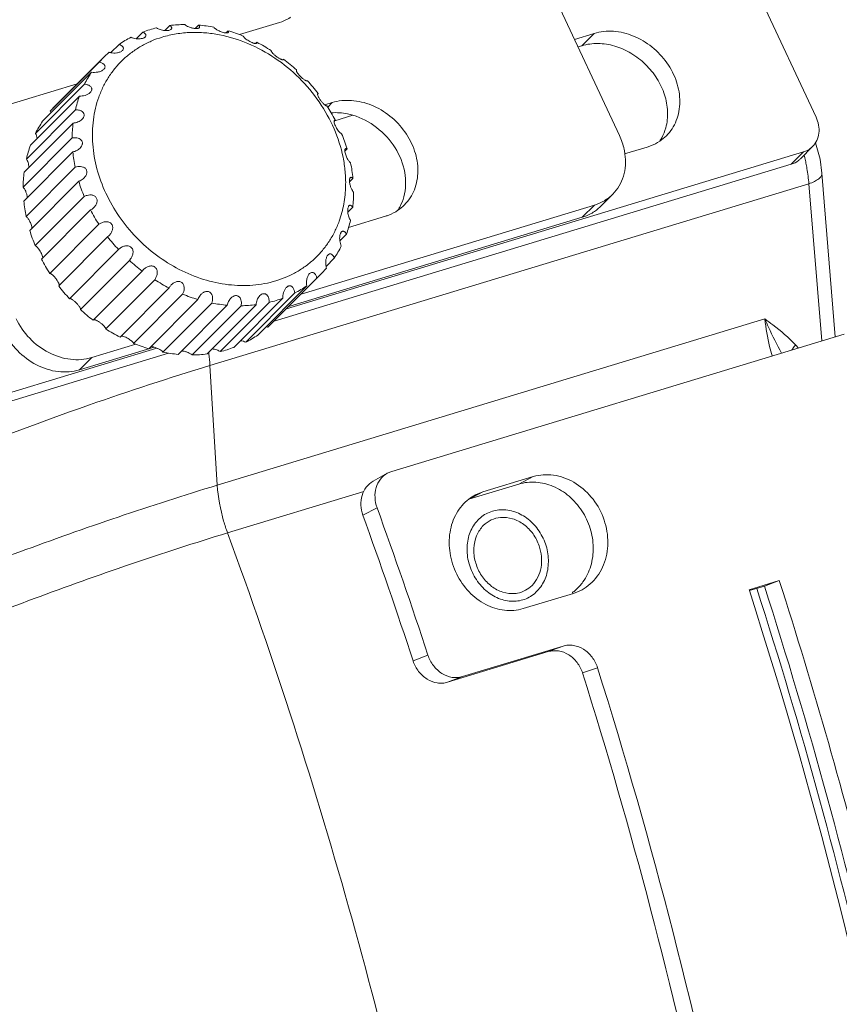
# Model space of a CAD drawing. Units: inches. Extents: x 2061 to 4127, y -392 to 1072.
# Drawn here: x 2665 to 2691, y 790 to 822 of the extents above; entities that cross this region are included whole.
import ezdxf

# ---------------------------------------------------------------- set-up
doc = ezdxf.new("R2010")
doc.units = ezdxf.units.IN
doc.header["$MEASUREMENT"] = 0
doc.layers.get('0').update_dxf_attribs({"lineweight": 18})

msp = doc.modelspace()

# ---------------------------------------------------------------- linework, layer by layer
for p, q in [((2678.637, 829.792), (2684.105, 818.089)), ((2690.509, 818.689), (2687.625, 824.863)), ((2671.72, 821.379), (2673.03, 821.777)), ((2668.361, 821.246), (2668.577, 821.462)), ((2669.292, 821.514), (2669.453, 821.676)), ((2670.279, 821.578), (2670.391, 821.69)), ((2671.278, 821.434), (2671.35, 821.506)), ((2672.246, 821.089), (2672.287, 821.129)), ((2672.297, 821.124), (2672.287, 821.129)), ((2683.28, 821.418), (2682.64, 821.224)), ((2682.881, 821.018), (2683.28, 821.418)), ((2667.474, 820.805), (2667.316, 820.656)), ((2667.532, 820.791), (2667.8, 821.06)), ((2682.881, 821.018), (2682.755, 820.979)), ((2665.56, 818.883), (2667.156, 820.485)), ((2665.719, 819.054), (2667.316, 820.656)), ((2667.316, 820.656), (2667.156, 820.485)), ((2673.145, 820.562), (2673.161, 820.578)), ((2673.156, 820.567), (2673.161, 820.578)), ((2673.163, 820.576), (2673.161, 820.578)), ((2665.308, 818.555), (2666.905, 820.157)), ((2663.201, 818.795), (2666.44, 819.777)), ((2665.078, 818.161), (2666.675, 819.763)), ((2664.912, 817.774), (2666.508, 819.376)), ((2674.272, 819.444), (2674.288, 819.46)), ((2674.288, 819.46), (2674.276, 819.454)), ((2674.288, 819.46), (2674.286, 819.462)), ((2664.78, 817.325), (2666.376, 818.927)), ((2665.56, 818.883), (2665.719, 819.054)), ((2674.745, 819.166), (2674.502, 819.092)), ((2674.745, 819.166), (2674.597, 819.017)), ((2674.805, 818.549), (2674.845, 818.589)), ((2675.416, 818.752), (2674.832, 818.575)), ((2674.845, 818.589), (2674.84, 818.599)), ((2664.706, 816.895), (2666.302, 818.497)), ((2664.677, 816.409), (2666.273, 818.012)), ((2675.158, 817.583), (2675.228, 817.654)), ((2684.272, 817.49), (2685.011, 817.714)), ((2690.399, 817.735), (2689.999, 817.334)), ((2690.64, 817.322), (2690.494, 817.859)), ((2664.699, 815.956), (2666.295, 817.558)), ((2673.252, 812.446), (2690.102, 817.559)), ((2689.703, 817.158), (2690.102, 817.559)), ((2690.701, 816.864), (2690.64, 817.322)), ((2664.774, 815.455), (2666.371, 817.058)), ((2672.853, 812.046), (2689.703, 817.158)), ((2675.31, 816.585), (2675.421, 816.696)), ((2690.701, 816.865), (2691.136, 811.537)), ((2664.891, 814.998), (2666.487, 816.601)), ((2690.275, 816.52), (2670.762, 810.599)), ((2690.275, 816.52), (2690.693, 811.402)), ((2665.068, 814.504), (2666.664, 816.107)), ((2683.485, 815.779), (2683.884, 816.18)), ((2665.274, 814.064), (2666.87, 815.666)), ((2683.291, 815.828), (2673.731, 812.927)), ((2675.253, 815.597), (2675.414, 815.758)), ((2683.291, 815.828), (2682.892, 815.427)), ((2682.892, 815.427), (2673.332, 812.526)), ((2675.279, 815.099), (2676.476, 815.462)), ((2665.545, 813.598), (2667.141, 815.2)), ((2665.832, 813.193), (2667.428, 814.795)), ((2667.428, 814.795), (2667.476, 814.838)), ((2674.993, 814.664), (2675.207, 814.879)), ((2666.184, 812.776), (2667.781, 814.378)), ((2674.544, 813.83), (2674.811, 814.098)), ((2666.539, 812.424), (2668.135, 814.026)), ((2674.4, 813.598), (2674.559, 813.77)), ((2666.958, 812.074), (2668.555, 813.676)), ((2668.598, 813.726), (2668.555, 813.676)), ((2672.645, 811.847), (2674.242, 813.45)), ((2672.803, 811.996), (2674.4, 813.598)), ((2674.242, 813.45), (2674.4, 813.598)), ((2667.365, 811.791), (2668.962, 813.393)), ((2667.833, 811.523), (2669.429, 813.125)), ((2672.32, 811.593), (2673.916, 813.195)), ((2668.275, 811.32), (2669.871, 812.923)), ((2671.543, 811.19), (2673.139, 812.792)), ((2671.928, 811.36), (2673.525, 812.962)), ((2668.77, 811.147), (2670.366, 812.749)), ((2669.227, 811.034), (2670.824, 812.636)), ((2669.728, 810.962), (2671.324, 812.564)), ((2670.181, 810.944), (2671.777, 812.546)), ((2670.666, 810.977), (2672.262, 812.579)), ((2671.095, 811.054), (2672.691, 812.656)), ((2671, 806.703), (2688.845, 812.117)), ((2672.803, 811.996), (2672.645, 811.847)), ((2676.683, 807.152), (2691.427, 811.625)), ((2668.948, 811.196), (2666.51, 810.457)), ((2668.347, 811.293), (2666.909, 810.857)), ((2663.902, 809.33), (2669.414, 811.002)), ((2664.301, 809.73), (2669.031, 811.166)), ((2666.909, 810.857), (2666.51, 810.457)), ((2670.762, 810.599), (2671, 806.703)), ((2676.538, 807.09), (2676.078, 806.832)), ((2676.683, 807.152), (2676.539, 807.089)), ((2679.191, 806.241), (2680.829, 806.738)), ((2679.655, 806.482), (2681.294, 806.979)), ((2681.294, 806.979), (2680.829, 806.738)), ((2671.334, 805.146), (2675.776, 806.494)), ((2679.655, 806.482), (2679.206, 806.249)), ((2679.655, 806.482), (2679.41, 806.382)), ((2676.206, 805.968), (2675.744, 805.721)), ((2688.328, 803.297), (2689.311, 803.596)), ((2689.311, 803.596), (2688.826, 803.415)), ((2682.606, 803.176), (2680.968, 802.679)), ((2682.606, 803.176), (2682.736, 803.222)), ((2688.328, 803.297), (2688.338, 803.267)), ((2688.337, 803.267), (2688.826, 803.415)), ((2678.505, 800.284), (2681.781, 801.278)), ((2678.99, 800.464), (2682.267, 801.458)), ((2682.267, 801.458), (2681.781, 801.278)), ((2677.863, 801.166), (2677.381, 800.975)), ((2683.389, 800.754), (2682.9, 800.585)), ((2678.99, 800.464), (2678.505, 800.284))]:
    msp.add_line(p, q)
for centre, radius, start, end in [((2669.889, 817.938), 3.761, 106.8747, 110.4268), ((2669.918, 817.84), 3.863, 103.3772, 106.8665), ((2669.983, 817.428), 4.28, 90.5977, 97.1083), ((2669.956, 816.883), 4.827, 78.8141, 84.8236), ((2669.823, 816.361), 5.366, 67.8745, 73.4758), ((2669.79, 818.164), 3.514, 117.0789, 124.5118), ((2669.642, 815.969), 5.799, 57.5475, 62.7554), ((2669.509, 815.776), 6.033, 47.5651, 52.7226), ((2669.805, 818.198), 3.5, 145.9653, 153.4305), ((2669.517, 815.779), 6.025, 37.6793, 42.8458), ((2670.075, 818.082), 3.794, 160.0601, 167.1391), ((2669.723, 815.919), 5.776, 27.6435, 32.8764), ((2668.224, 816.587), 3.518, 145.9845, 153.4112), ((2670.519, 818.003), 4.246, 173.3211, 179.8899), ((2670.127, 816.102), 5.332, 16.928, 22.5686), ((2684.616, 819.098), 1.436, 304.0437, 315.0813), ((2668.511, 816.471), 3.827, 160.0914, 167.1078), ((2671.061, 818.025), 4.789, 185.5897, 191.6511), ((2684.384, 816.005), 5.917, 13.3442, 14.1263), ((2684.443, 816.018), 5.857, 12.4289, 13.3446), ((2684.522, 816.036), 5.776, 11.5012, 12.4291), ((2670.654, 816.23), 4.789, 5.5897, 11.6511), ((2668.967, 816.398), 4.291, 173.3555, 179.8555), ((2671.588, 818.153), 5.332, 196.928, 202.5686), ((2671.197, 816.251), 4.246, 353.3211, 359.8899), ((2669.513, 816.43), 4.838, 185.6203, 191.6206), ((2671.99, 818.335), 5.774, 207.5308, 212.8774), ((2676.081, 816.846), 1.436, 304.0437, 315.0813), ((2671.641, 816.172), 3.794, 340.0601, 347.1391), ((2670.033, 816.566), 5.376, 196.9511, 202.5455), ((2672.198, 818.475), 6.025, 217.652, 222.8459), ((2671.91, 816.057), 3.5, 325.9653, 333.4305), ((2670.42, 816.748), 5.804, 207.5448, 212.8633), ((2672.206, 818.479), 6.033, 227.5651, 232.751), ((2670.61, 816.88), 6.035, 217.6567, 222.8413), ((2672.073, 818.285), 5.797, 237.5472, 242.8698), ((2671.925, 816.091), 3.514, 297.0789, 304.5118), ((2671.892, 817.894), 5.366, 247.8745, 253.4758), ((2671.826, 816.317), 3.761, 286.8747, 290.4268), ((2671.76, 817.371), 4.827, 258.8141, 264.8236), ((2671.733, 816.826), 4.28, 270.5977, 277.1083), ((2671.797, 816.414), 3.863, 283.3772, 286.8665), ((2670.603, 816.868), 6.022, 227.5603, 232.7558), ((2670.461, 816.656), 5.766, 237.5329, 242.884), ((2670.338, 814.473), 3.496, 297.06, 304.5307), ((2670.281, 816.25), 5.322, 247.8513, 253.499), ((2670.235, 814.7), 3.745, 286.8672, 290.4343), ((2688.546, 810.061), 1.773, 38.942, 43.1905), ((2670.157, 815.721), 4.778, 258.7834, 264.8543), ((2670.139, 815.179), 4.236, 270.5634, 277.1427), ((2665.461, 810.251), 5.313, 7.8874, 8.2792), ((2665.81, 810.294), 4.961, 3.5326, 7.9516), ((2670.206, 814.795), 3.845, 283.3692, 286.8745), ((2699.112, 717.304), 97.508, 106.90306, 109.32943), ((2680.082, 805.088), 1.458, 117.4324, 127.2683), ((2519.722, 749.297), 166.43, 18.15942, 19.90808), ((2521.069, 749.705), 164.506, 18.15942, 19.90808), ((2530.202, 752.459), 167.124, 14.0355, 17.81704), ((2681.683, 804.412), 1.502, 305.8201, 306.4887), ((2531.24, 752.736), 165.025, 10.09628, 17.8305), ((2534.009, 753.598), 162.374, 12.77513, 17.83885), ((2531.838, 752.957), 164.897, 12.8287, 17.8183)]:
    msp.add_arc(centre, radius, start, end)
for points, knots in [([(2656.438, 874.304), (2658.238, 874.328), (2661.976, 873.951), (2667.559, 872.243), (2673.194, 869.427), (2678.807, 865.556), (2684.33, 860.69), (2689.691, 854.898), (2694.818, 848.262), (2699.641, 840.876), (2704.091, 832.845), (2708.104, 824.285), (2711.624, 815.317), (2714.6, 806.072), (2716.989, 796.682), (2718.756, 787.283), (2719.876, 778.01), (2720.187, 771.875), (2720.223, 768.86)], [0, 0, 0, 0, 0.040747, 0.084327, 0.131531, 0.182802, 0.238282, 0.297859, 0.361227, 0.427927, 0.497382, 0.568928, 0.641839, 0.715351, 0.788684, 0.86106, 0.931734, 1, 1, 1, 1]), ([(2720.008, 768.844), (2719.939, 773.977), (2719.115, 784.483), (2716.108, 800.192), (2711.411, 815.739), (2705.21, 830.495), (2698.888, 841.843), (2693.259, 850.005), (2688.91, 855.467), (2684.404, 860.324), (2679.786, 864.525), (2675.102, 868.029), (2671.852, 869.941), (2670.232, 870.756)], [0, 0, 0, 0, 0.13063, 0.267381, 0.40626, 0.543104, 0.673904, 0.735941, 0.795209, 0.851408, 0.904323, 0.953846, 1, 1, 1, 1]), ([(2718.239, 768.147), (2718.246, 770.55), (2718.073, 775.425), (2717.111, 785.346), (2714.837, 797.911), (2710.588, 812.746), (2704.946, 826.959), (2699.169, 838.021), (2693.999, 846.11), (2689.976, 851.621), (2685.786, 856.615), (2681.468, 861.047), (2677.06, 864.874), (2673.988, 867.071), (2672.449, 868.048)], [0, 0, 0, 0, 0.06343, 0.128652, 0.263039, 0.399844, 0.535389, 0.66607, 0.728572, 0.788676, 0.846073, 0.900517, 0.951856, 1, 1, 1, 1]), ([(2717.597, 768.166), (2717.604, 770.557), (2717.413, 775.406), (2716.692, 782.734), (2715.552, 790.171), (2714.006, 797.653), (2712.07, 805.113), (2709, 814.904), (2704.34, 826.639), (2698.598, 837.634), (2693.459, 845.675), (2689.459, 851.153), (2685.295, 856.118), (2681.001, 860.523), (2676.62, 864.328), (2673.567, 866.512), (2672.036, 867.483)], [0, 0, 0, 0, 0.063475, 0.128726, 0.195419, 0.263154, 0.331491, 0.399974, 0.535488, 0.666139, 0.728628, 0.788719, 0.846104, 0.900536, 0.951864, 1, 1, 1, 1]), ([(2673.389, 821.942), (2673.362, 821.924), (2673.248, 821.857), (2673.125, 821.806), (2673.03, 821.777)], [0, 0, 0, 0, 0.247932, 1, 1, 1, 1]), ([(2668.652, 821.301), (2668.659, 821.308), (2668.669, 821.321), (2668.676, 821.345), (2668.674, 821.368), (2668.664, 821.39), (2668.649, 821.41), (2668.621, 821.436), (2668.595, 821.453), (2668.577, 821.462)], [0, 0, 0, 0, 0.128451, 0.238015, 0.342233, 0.451043, 0.569696, 0.700478, 1, 1, 1, 1]), ([(2669.024, 821.598), (2669.041, 821.588), (2669.077, 821.567), (2669.14, 821.543), (2669.212, 821.524), (2669.264, 821.516), (2669.291, 821.513)], [0, 0, 0, 0, 0.206259, 0.442898, 0.708849, 1, 1, 1, 1]), ([(2670.142, 821.449), (2669.982, 821.443), (2669.664, 821.413), (2669.353, 821.342), (2669.203, 821.296)], [0, 0, 0, 0, 0.505582, 1, 1, 1, 1]), ([(2669.291, 821.513), (2669.314, 821.511), (2669.357, 821.51), (2669.416, 821.515), (2669.465, 821.528), (2669.491, 821.544), (2669.5, 821.552)], [0, 0, 0, 0, 0.306549, 0.593991, 0.828965, 1, 1, 1, 1]), ([(2669.5, 821.552), (2669.504, 821.557), (2669.511, 821.566), (2669.516, 821.582), (2669.516, 821.598), (2669.51, 821.614), (2669.501, 821.63), (2669.483, 821.652), (2669.466, 821.667), (2669.453, 821.676)], [0, 0, 0, 0, 0.119281, 0.224795, 0.327954, 0.437158, 0.557203, 0.690587, 1, 1, 1, 1]), ([(2669.938, 821.708), (2669.955, 821.693), (2669.998, 821.663), (2670.076, 821.625), (2670.171, 821.594), (2670.242, 821.581), (2670.279, 821.578)], [0, 0, 0, 0, 0.186819, 0.420369, 0.699031, 1, 1, 1, 1]), ([(2675.182, 816.454), (2675.186, 816.608), (2675.175, 816.92), (2675.081, 817.55), (2674.83, 818.333), (2674.342, 819.209), (2673.689, 819.99), (2672.902, 820.636), (2672.022, 821.116), (2671.238, 821.358), (2670.608, 821.446), (2670.296, 821.454), (2670.142, 821.449)], [0, 0, 0, 0, 0.058916, 0.119118, 0.242938, 0.370547, 0.5002, 0.629821, 0.757342, 0.881032, 0.941161, 1, 1, 1, 1]), ([(2670.279, 821.578), (2670.295, 821.576), (2670.324, 821.575), (2670.364, 821.579), (2670.394, 821.587), (2670.409, 821.597), (2670.414, 821.602)], [0, 0, 0, 0, 0.345279, 0.627819, 0.841852, 1, 1, 1, 1]), ([(2670.414, 821.602), (2670.417, 821.605), (2670.421, 821.611), (2670.426, 821.624), (2670.425, 821.64), (2670.419, 821.655), (2670.409, 821.671), (2670.399, 821.683), (2670.391, 821.69)], [0, 0, 0, 0, 0.112439, 0.216077, 0.428318, 0.549754, 0.684819, 1, 1, 1, 1]), ([(2670.892, 821.618), (2670.899, 821.609), (2670.916, 821.591), (2670.948, 821.565), (2670.988, 821.537), (2671.037, 821.51), (2671.094, 821.483), (2671.156, 821.46), (2671.218, 821.442), (2671.259, 821.435), (2671.278, 821.434)], [0, 0, 0, 0, 0.077419, 0.171445, 0.282666, 0.411608, 0.55761, 0.715505, 0.870085, 1, 1, 1, 1]), ([(2671.278, 821.434), (2671.287, 821.433), (2671.304, 821.432), (2671.331, 821.435), (2671.348, 821.441), (2671.355, 821.448)], [0, 0, 0, 0, 0.350031, 0.625294, 1, 1, 1, 1]), ([(2671.355, 821.448), (2671.358, 821.451), (2671.363, 821.459), (2671.364, 821.474), (2671.359, 821.49), (2671.353, 821.5), (2671.35, 821.506)], [0, 0, 0, 0, 0.213128, 0.430618, 0.687395, 1, 1, 1, 1]), ([(2685.633, 818.084), (2685.772, 818.223), (2685.998, 818.574), (2686.109, 819.202), (2685.994, 819.862), (2685.674, 820.483), (2685.185, 821.001), (2684.58, 821.361), (2683.922, 821.522), (2683.481, 821.479), (2683.28, 821.418)], [0, 0, 0, 0, 0.111973, 0.229295, 0.354455, 0.486345, 0.621183, 0.75413, 0.880997, 1, 1, 1, 1]), ([(2669.203, 821.296), (2669.083, 821.26), (2668.849, 821.175), (2668.517, 821.009), (2668.209, 820.807), (2667.929, 820.572), (2667.679, 820.305), (2667.461, 820.009), (2667.279, 819.688), (2667.133, 819.344), (2667.024, 818.98), (2666.932, 818.47), (2666.917, 817.801), (2667.059, 816.99), (2667.352, 816.193), (2667.787, 815.44), (2668.345, 814.759), (2669.006, 814.176), (2669.745, 813.712), (2670.536, 813.385), (2671.347, 813.209), (2672.022, 813.192), (2672.54, 813.261), (2672.79, 813.322), (2672.912, 813.359)], [0, 0, 0, 0, 0.029043, 0.057717, 0.08611, 0.114348, 0.142555, 0.170857, 0.199378, 0.228227, 0.2575, 0.287272, 0.34842, 0.411902, 0.477505, 0.54473, 0.612873, 0.681118, 0.74864, 0.814697, 0.878731, 0.940452, 0.970493, 1, 1, 1, 1]), ([(2668.191, 821.293), (2668.216, 821.281), (2668.271, 821.261), (2668.33, 821.249), (2668.361, 821.246)], [0, 0, 0, 0, 0.468258, 1, 1, 1, 1]), ([(2668.361, 821.246), (2668.387, 821.242), (2668.442, 821.239), (2668.511, 821.244), (2668.564, 821.255), (2668.599, 821.267), (2668.629, 821.282), (2668.646, 821.295), (2668.652, 821.301)], [0, 0, 0, 0, 0.264088, 0.538675, 0.672644, 0.797333, 0.907343, 1, 1, 1, 1]), ([(2671.844, 821.332), (2671.849, 821.322), (2671.863, 821.3), (2671.894, 821.267), (2671.938, 821.23), (2671.995, 821.19), (2672.063, 821.15), (2672.133, 821.118), (2672.188, 821.098), (2672.225, 821.09), (2672.24, 821.089), (2672.247, 821.088)], [0, 0, 0, 0, 0.068743, 0.161362, 0.280067, 0.426311, 0.595941, 0.766728, 0.905257, 0.95786, 1, 1, 1, 1]), ([(2672.283, 821.098), (2672.284, 821.1), (2672.287, 821.104), (2672.289, 821.112), (2672.289, 821.12), (2672.288, 821.126), (2672.287, 821.129)], [0, 0, 0, 0, 0.222112, 0.449506, 0.704049, 1, 1, 1, 1]), ([(2667.474, 820.805), (2667.478, 820.804), (2667.497, 820.798), (2667.517, 820.793), (2667.531, 820.79)], [0, 0, 0, 0, 0.242832, 1, 1, 1, 1]), ([(2667.531, 820.79), (2667.562, 820.784), (2667.628, 820.777), (2667.711, 820.781), (2667.78, 820.794), (2667.829, 820.81), (2667.873, 820.831), (2667.899, 820.85), (2667.909, 820.86)], [0, 0, 0, 0, 0.23873, 0.496993, 0.630743, 0.763513, 0.88911, 1, 1, 1, 1]), ([(2667.909, 820.86), (2667.918, 820.869), (2667.933, 820.888), (2667.942, 820.921), (2667.937, 820.952), (2667.922, 820.98), (2667.9, 821.004), (2667.86, 821.034), (2667.825, 821.05), (2667.8, 821.06)], [0, 0, 0, 0, 0.137293, 0.252109, 0.358297, 0.46717, 0.584447, 0.7122, 1, 1, 1, 1]), ([(2672.247, 821.088), (2672.254, 821.088), (2672.267, 821.089), (2672.279, 821.094), (2672.283, 821.098)], [0, 0, 0, 0, 0.588639, 1, 1, 1, 1]), ([(2672.754, 820.862), (2672.754, 820.857), (2672.756, 820.847), (2672.763, 820.831), (2672.774, 820.811), (2672.798, 820.78), (2672.842, 820.734), (2672.909, 820.677), (2672.974, 820.631), (2673.027, 820.599), (2673.061, 820.582), (2673.089, 820.569), (2673.113, 820.562), (2673.131, 820.559), (2673.142, 820.56), (2673.146, 820.561)], [0, 0, 0, 0, 0.026665, 0.060899, 0.10378, 0.156179, 0.292412, 0.471656, 0.669123, 0.756961, 0.831082, 0.890991, 0.937899, 0.97353, 1, 1, 1, 1]), ([(2685.613, 818.347), (2685.659, 818.517), (2685.696, 818.883), (2685.593, 819.434), (2685.343, 819.962), (2684.968, 820.426), (2684.496, 820.79), (2683.964, 821.027), (2683.412, 821.116), (2683.049, 821.068), (2682.881, 821.018)], [0, 0, 0, 0, 0.11669, 0.239913, 0.368768, 0.500776, 0.632645, 0.761119, 0.883817, 1, 1, 1, 1]), ([(2667.302, 820.248), (2667.314, 820.26), (2667.333, 820.285), (2667.346, 820.329), (2667.338, 820.369), (2667.317, 820.403), (2667.286, 820.431), (2667.248, 820.454), (2667.204, 820.473), (2667.173, 820.481), (2667.156, 820.485)], [0, 0, 0, 0, 0.143377, 0.264166, 0.373222, 0.482607, 0.59865, 0.723425, 0.857369, 1, 1, 1, 1]), ([(2673.146, 820.561), (2673.147, 820.562), (2673.151, 820.563), (2673.154, 820.565), (2673.156, 820.567)], [0, 0, 0, 0, 0.270577, 1, 1, 1, 1]), ([(2666.905, 820.157), (2666.937, 820.151), (2667.005, 820.145), (2667.11, 820.155), (2667.197, 820.18), (2667.262, 820.214), (2667.29, 820.236), (2667.302, 820.248)], [0, 0, 0, 0, 0.233571, 0.484589, 0.746953, 0.87726, 1, 1, 1, 1]), ([(2673.58, 820.229), (2673.575, 820.222), (2673.575, 820.207), (2673.579, 820.192), (2673.585, 820.177), (2673.597, 820.155), (2673.616, 820.124), (2673.643, 820.089), (2673.677, 820.05), (2673.715, 820.009), (2673.756, 819.971), (2673.796, 819.938), (2673.831, 819.911), (2673.861, 819.892), (2673.884, 819.881), (2673.899, 819.875), (2673.914, 819.871), (2673.928, 819.871), (2673.935, 819.876)], [0, 0, 0, 0, 0.049753, 0.068222, 0.089666, 0.142373, 0.209647, 0.292836, 0.391523, 0.50072, 0.609853, 0.708365, 0.79135, 0.858402, 0.910874, 0.932204, 0.950565, 1, 1, 1, 1]), ([(2666.858, 819.491), (2666.873, 819.506), (2666.892, 819.531), (2666.907, 819.568), (2666.911, 819.595), (2666.909, 819.62), (2666.9, 819.652), (2666.876, 819.686), (2666.836, 819.717), (2666.787, 819.74), (2666.733, 819.756), (2666.695, 819.762), (2666.675, 819.763)], [0, 0, 0, 0, 0.144729, 0.210701, 0.272035, 0.329836, 0.385617, 0.496201, 0.611515, 0.733819, 0.863475, 1, 1, 1, 1]), ([(2666.508, 819.376), (2666.538, 819.375), (2666.6, 819.377), (2666.692, 819.396), (2666.781, 819.431), (2666.835, 819.469), (2666.858, 819.491)], [0, 0, 0, 0, 0.237856, 0.487099, 0.744369, 1, 1, 1, 1]), ([(2674.271, 819.445), (2674.27, 819.441), (2674.269, 819.43), (2674.272, 819.411), (2674.28, 819.388), (2674.292, 819.36), (2674.309, 819.326), (2674.341, 819.273), (2674.388, 819.208), (2674.446, 819.142), (2674.492, 819.098), (2674.524, 819.074), (2674.543, 819.063), (2674.559, 819.056), (2674.57, 819.054), (2674.574, 819.054)], [0, 0, 0, 0, 0.026431, 0.06203, 0.108903, 0.168781, 0.242922, 0.330815, 0.528519, 0.708, 0.844266, 0.896598, 0.939375, 0.973472, 1, 1, 1, 1]), ([(2674.276, 819.454), (2674.276, 819.454), (2674.273, 819.451), (2674.272, 819.448), (2674.271, 819.445)], [0, 0, 0, 0, 0.235071, 1, 1, 1, 1]), ([(2677.098, 815.831), (2677.237, 815.971), (2677.463, 816.321), (2677.574, 816.949), (2677.459, 817.61), (2677.139, 818.231), (2676.65, 818.749), (2676.045, 819.108), (2675.388, 819.27), (2674.946, 819.227), (2674.745, 819.166)], [0, 0, 0, 0, 0.111973, 0.229295, 0.354455, 0.486345, 0.621183, 0.75413, 0.880997, 1, 1, 1, 1]), ([(2665.576, 818.823), (2665.575, 818.828), (2665.57, 818.848), (2665.565, 818.868), (2665.56, 818.883)], [0, 0, 0, 0, 0.257446, 1, 1, 1, 1]), ([(2666.596, 818.623), (2666.614, 818.641), (2666.637, 818.67), (2666.656, 818.714), (2666.662, 818.747), (2666.661, 818.779), (2666.653, 818.809), (2666.638, 818.835), (2666.612, 818.865), (2666.569, 818.894), (2666.509, 818.916), (2666.444, 818.927), (2666.399, 818.928), (2666.376, 818.927)], [0, 0, 0, 0, 0.141933, 0.20949, 0.273545, 0.334114, 0.392129, 0.448883, 0.505549, 0.621042, 0.741814, 0.868269, 1, 1, 1, 1]), ([(2666.302, 818.497), (2666.355, 818.501), (2666.435, 818.521), (2666.532, 818.57), (2666.577, 818.604), (2666.596, 818.623)], [0, 0, 0, 0, 0.489505, 0.743871, 1, 1, 1, 1]), ([(2675.416, 818.753), (2675.358, 818.77), (2675.129, 818.827), (2674.89, 818.845), (2674.715, 818.833)], [0, 0, 0, 0, 0.25676, 1, 1, 1, 1]), ([(2674.814, 818.585), (2674.811, 818.581), (2674.805, 818.569), (2674.805, 818.556), (2674.805, 818.549)], [0, 0, 0, 0, 0.411793, 1, 1, 1, 1]), ([(2674.845, 818.589), (2674.842, 818.59), (2674.836, 818.591), (2674.828, 818.591), (2674.82, 818.589), (2674.816, 818.586), (2674.814, 818.585)], [0, 0, 0, 0, 0.295443, 0.54993, 0.777598, 1, 1, 1, 1]), ([(2677.078, 816.095), (2677.148, 816.351), (2677.158, 816.925), (2676.83, 817.729), (2676.23, 818.389), (2675.695, 818.67), (2675.416, 818.753)], [0, 0, 0, 0, 0.232947, 0.484262, 0.744774, 1, 1, 1, 1]), ([(2690.509, 818.689), (2690.584, 818.529), (2690.639, 818.258), (2690.549, 817.927), (2690.454, 817.791), (2690.398, 817.735)], [0, 0, 0, 0, 0.521932, 0.765148, 1, 1, 1, 1]), ([(2674.805, 818.549), (2674.805, 818.542), (2674.807, 818.527), (2674.815, 818.491), (2674.835, 818.436), (2674.868, 818.366), (2674.908, 818.298), (2674.948, 818.241), (2674.986, 818.197), (2675.019, 818.166), (2675.041, 818.152), (2675.051, 818.148)], [0, 0, 0, 0, 0.041942, 0.09435, 0.23268, 0.4036, 0.573572, 0.720124, 0.838925, 0.931467, 1, 1, 1, 1]), ([(2685.419, 817.911), (2685.441, 817.944), (2685.522, 818.081), (2685.582, 818.231), (2685.613, 818.347)], [0, 0, 0, 0, 0.247313, 1, 1, 1, 1]), ([(2665.127, 817.99), (2665.123, 818.021), (2665.111, 818.08), (2665.091, 818.136), (2665.078, 818.161)], [0, 0, 0, 0, 0.53222, 1, 1, 1, 1]), ([(2666.528, 817.682), (2666.548, 817.702), (2666.574, 817.735), (2666.598, 817.785), (2666.607, 817.824), (2666.608, 817.863), (2666.599, 817.899), (2666.582, 817.931), (2666.55, 817.966), (2666.497, 817.998), (2666.426, 818.017), (2666.35, 818.022), (2666.299, 818.016), (2666.273, 818.012)], [0, 0, 0, 0, 0.136868, 0.204229, 0.269779, 0.332836, 0.393402, 0.452228, 0.510339, 0.62702, 0.747287, 0.8717, 1, 1, 1, 1]), ([(2684.284, 817.489), (2684.277, 817.54), (2684.241, 817.746), (2684.172, 817.946), (2684.105, 818.089)], [0, 0, 0, 0, 0.245304, 1, 1, 1, 1]), ([(2666.295, 817.558), (2666.338, 817.568), (2666.422, 817.598), (2666.497, 817.651), (2666.528, 817.682)], [0, 0, 0, 0, 0.493754, 1, 1, 1, 1]), ([(2675.172, 817.659), (2675.165, 817.652), (2675.159, 817.635), (2675.156, 817.61), (2675.157, 817.594), (2675.157, 817.585)], [0, 0, 0, 0, 0.376446, 0.651152, 1, 1, 1, 1]), ([(2675.228, 817.654), (2675.223, 817.658), (2675.213, 817.663), (2675.197, 817.668), (2675.183, 817.667), (2675.175, 817.663), (2675.172, 817.659)], [0, 0, 0, 0, 0.312395, 0.56918, 0.786852, 1, 1, 1, 1]), ([(2685.011, 817.714), (2685.048, 817.725), (2685.191, 817.774), (2685.327, 817.845), (2685.42, 817.908)], [0, 0, 0, 0, 0.252965, 1, 1, 1, 1]), ([(2690.398, 817.735), (2690.378, 817.714), (2690.291, 817.638), (2690.185, 817.584), (2690.102, 817.559)], [0, 0, 0, 0, 0.248016, 1, 1, 1, 1]), ([(2664.867, 817.056), (2664.864, 817.084), (2664.856, 817.136), (2664.836, 817.209), (2664.811, 817.272), (2664.791, 817.308), (2664.78, 817.325)], [0, 0, 0, 0, 0.291482, 0.557619, 0.794147, 1, 1, 1, 1]), ([(2675.157, 817.585), (2675.159, 817.566), (2675.166, 817.525), (2675.183, 817.463), (2675.207, 817.4), (2675.235, 817.342), (2675.263, 817.293), (2675.29, 817.253), (2675.317, 817.221), (2675.336, 817.204), (2675.345, 817.197)], [0, 0, 0, 0, 0.128351, 0.28252, 0.440876, 0.587578, 0.717059, 0.828585, 0.922691, 1, 1, 1, 1]), ([(2683.884, 816.18), (2683.964, 816.26), (2684.105, 816.444), (2684.295, 816.878), (2684.317, 817.25), (2684.284, 817.489)], [0, 0, 0, 0, 0.240701, 0.486016, 1, 1, 1, 1]), ([(2689.999, 817.334), (2689.979, 817.314), (2689.892, 817.237), (2689.786, 817.184), (2689.703, 817.158)], [0, 0, 0, 0, 0.248016, 1, 1, 1, 1]), ([(2666.658, 816.71), (2666.679, 816.731), (2666.708, 816.768), (2666.735, 816.822), (2666.748, 816.866), (2666.752, 816.911), (2666.744, 816.955), (2666.725, 816.993), (2666.697, 817.025), (2666.663, 817.049), (2666.612, 817.072), (2666.541, 817.085), (2666.455, 817.081), (2666.399, 817.067), (2666.371, 817.058)], [0, 0, 0, 0, 0.131659, 0.197594, 0.263036, 0.327371, 0.390064, 0.451086, 0.510992, 0.570518, 0.630173, 0.750744, 0.874036, 1, 1, 1, 1]), ([(2690.182, 817.188), (2690.193, 817.131), (2690.235, 816.91), (2690.263, 816.687), (2690.275, 816.52)], [0, 0, 0, 0, 0.255197, 1, 1, 1, 1]), ([(2666.487, 816.601), (2666.503, 816.607), (2666.565, 816.634), (2666.622, 816.673), (2666.658, 816.71)], [0, 0, 0, 0, 0.247799, 1, 1, 1, 1]), ([(2675.333, 816.719), (2675.328, 816.713), (2675.319, 816.698), (2675.31, 816.669), (2675.307, 816.63), (2675.308, 816.601), (2675.309, 816.585)], [0, 0, 0, 0, 0.158232, 0.372098, 0.654375, 1, 1, 1, 1]), ([(2675.421, 816.696), (2675.413, 816.704), (2675.402, 816.714), (2675.385, 816.724), (2675.37, 816.73), (2675.355, 816.731), (2675.341, 816.726), (2675.336, 816.721), (2675.333, 816.719)], [0, 0, 0, 0, 0.315203, 0.450294, 0.57178, 0.784097, 0.887716, 1, 1, 1, 1]), ([(2690.701, 816.864), (2690.704, 816.833), (2690.681, 816.758), (2690.589, 816.667), (2690.45, 816.584), (2690.338, 816.541), (2690.275, 816.52)], [0, 0, 0, 0, 0.165178, 0.378984, 0.658984, 1, 1, 1, 1]), ([(2664.81, 816.067), (2664.809, 816.086), (2664.803, 816.123), (2664.788, 816.193), (2664.761, 816.271), (2664.723, 816.349), (2664.693, 816.392), (2664.677, 816.409)], [0, 0, 0, 0, 0.149433, 0.300913, 0.579998, 0.813579, 1, 1, 1, 1]), ([(2674.972, 815.303), (2675.038, 815.485), (2675.139, 815.865), (2675.178, 816.256), (2675.182, 816.454)], [0, 0, 0, 0, 0.493251, 1, 1, 1, 1]), ([(2675.309, 816.585), (2675.311, 816.567), (2675.316, 816.53), (2675.332, 816.46), (2675.358, 816.381), (2675.396, 816.303), (2675.427, 816.26), (2675.442, 816.243)], [0, 0, 0, 0, 0.149433, 0.300913, 0.579998, 0.813579, 1, 1, 1, 1]), ([(2666.978, 815.747), (2667.002, 815.771), (2667.033, 815.81), (2667.064, 815.87), (2667.079, 815.918), (2667.086, 815.968), (2667.08, 816.018), (2667.061, 816.064), (2667.029, 816.102), (2666.99, 816.129), (2666.945, 816.147), (2666.898, 816.156), (2666.834, 816.158), (2666.754, 816.145), (2666.693, 816.121), (2666.664, 816.107)], [0, 0, 0, 0, 0.127625, 0.1919, 0.256266, 0.320518, 0.384217, 0.44696, 0.50867, 0.569692, 0.630472, 0.691311, 0.752386, 0.875383, 1, 1, 1, 1]), ([(2676.884, 815.659), (2676.906, 815.692), (2676.987, 815.829), (2677.047, 815.979), (2677.078, 816.095)], [0, 0, 0, 0, 0.247313, 1, 1, 1, 1]), ([(2683.291, 815.828), (2683.403, 815.862), (2683.618, 815.955), (2683.803, 816.099), (2683.884, 816.18)], [0, 0, 0, 0, 0.504654, 1, 1, 1, 1]), ([(2666.87, 815.666), (2666.88, 815.671), (2666.919, 815.695), (2666.954, 815.723), (2666.978, 815.747)], [0, 0, 0, 0, 0.24895, 1, 1, 1, 1]), ([(2675.291, 815.803), (2675.282, 815.794), (2675.267, 815.769), (2675.254, 815.721), (2675.249, 815.661), (2675.251, 815.618), (2675.253, 815.597)], [0, 0, 0, 0, 0.170595, 0.405051, 0.692553, 1, 1, 1, 1]), ([(2675.414, 815.758), (2675.404, 815.77), (2675.39, 815.787), (2675.368, 815.805), (2675.352, 815.814), (2675.336, 815.819), (2675.32, 815.82), (2675.304, 815.814), (2675.295, 815.807), (2675.291, 815.803)], [0, 0, 0, 0, 0.309577, 0.443027, 0.563125, 0.672353, 0.775519, 0.880955, 1, 1, 1, 1]), ([(2682.892, 815.427), (2683.004, 815.461), (2683.219, 815.554), (2683.404, 815.698), (2683.485, 815.78)], [0, 0, 0, 0, 0.504654, 1, 1, 1, 1]), ([(2664.962, 815.068), (2664.96, 815.087), (2664.954, 815.128), (2664.936, 815.19), (2664.912, 815.252), (2664.885, 815.31), (2664.857, 815.359), (2664.829, 815.4), (2664.802, 815.432), (2664.784, 815.449), (2664.774, 815.455)], [0, 0, 0, 0, 0.128351, 0.28252, 0.440876, 0.587578, 0.717059, 0.828585, 0.922691, 1, 1, 1, 1]), ([(2675.253, 815.597), (2675.255, 815.569), (2675.263, 815.516), (2675.283, 815.444), (2675.308, 815.381), (2675.329, 815.344), (2675.34, 815.328)], [0, 0, 0, 0, 0.291482, 0.557619, 0.794147, 1, 1, 1, 1]), ([(2676.476, 815.462), (2676.513, 815.473), (2676.656, 815.522), (2676.792, 815.592), (2676.885, 815.655)], [0, 0, 0, 0, 0.252965, 1, 1, 1, 1]), ([(2667.476, 814.838), (2667.502, 814.863), (2667.547, 814.92), (2667.584, 815.004), (2667.595, 815.077), (2667.591, 815.132), (2667.573, 815.184), (2667.54, 815.228), (2667.495, 815.26), (2667.444, 815.278), (2667.391, 815.285), (2667.32, 815.281), (2667.233, 815.256), (2667.17, 815.221), (2667.141, 815.2)], [0, 0, 0, 0, 0.125255, 0.251115, 0.314526, 0.378072, 0.441489, 0.504486, 0.566919, 0.628932, 0.69071, 0.752434, 0.87585, 1, 1, 1, 1]), ([(2672.912, 813.359), (2673.031, 813.395), (2673.264, 813.48), (2673.596, 813.645), (2673.903, 813.846), (2674.183, 814.081), (2674.432, 814.346), (2674.65, 814.64), (2674.832, 814.96), (2674.929, 815.187), (2674.972, 815.303)], [0, 0, 0, 0, 0.127267, 0.252915, 0.377337, 0.501078, 0.624675, 0.74868, 0.873627, 1, 1, 1, 1]), ([(2675.047, 814.953), (2675.04, 814.947), (2675.028, 814.93), (2675.013, 814.9), (2675.001, 814.865), (2674.99, 814.812), (2674.986, 814.744), (2674.989, 814.69), (2674.992, 814.663)], [0, 0, 0, 0, 0.0924, 0.202045, 0.326495, 0.460385, 0.735248, 1, 1, 1, 1]), ([(2675.207, 814.879), (2675.197, 814.897), (2675.181, 814.923), (2675.155, 814.95), (2675.134, 814.965), (2675.113, 814.975), (2675.09, 814.977), (2675.066, 814.97), (2675.053, 814.959), (2675.047, 814.953)], [0, 0, 0, 0, 0.299716, 0.430558, 0.549225, 0.658046, 0.762227, 0.871687, 1, 1, 1, 1]), ([(2665.314, 814.104), (2665.314, 814.11), (2665.312, 814.125), (2665.304, 814.162), (2665.285, 814.217), (2665.251, 814.287), (2665.211, 814.354), (2665.171, 814.412), (2665.133, 814.455), (2665.1, 814.486), (2665.078, 814.5), (2665.068, 814.504)], [0, 0, 0, 0, 0.041942, 0.09435, 0.23268, 0.4036, 0.573572, 0.720124, 0.838925, 0.931467, 1, 1, 1, 1]), ([(2668.135, 814.026), (2668.162, 814.054), (2668.209, 814.116), (2668.246, 814.207), (2668.258, 814.284), (2668.254, 814.342), (2668.236, 814.399), (2668.202, 814.448), (2668.153, 814.482), (2668.096, 814.5), (2668.037, 814.502), (2667.96, 814.491), (2667.87, 814.453), (2667.808, 814.405), (2667.781, 814.378)], [0, 0, 0, 0, 0.124301, 0.248598, 0.311094, 0.37382, 0.436817, 0.500006, 0.563192, 0.626176, 0.688904, 0.751406, 0.875704, 1, 1, 1, 1]), ([(2674.992, 814.663), (2674.996, 814.631), (2675.008, 814.573), (2675.029, 814.516), (2675.041, 814.491)], [0, 0, 0, 0, 0.53222, 1, 1, 1, 1]), ([(2674.612, 814.206), (2674.602, 814.195), (2674.583, 814.17), (2674.562, 814.126), (2674.547, 814.077), (2674.534, 814.009), (2674.53, 813.926), (2674.537, 813.86), (2674.544, 813.83)], [0, 0, 0, 0, 0.110614, 0.235968, 0.36861, 0.502405, 0.760923, 1, 1, 1, 1]), ([(2674.811, 814.098), (2674.802, 814.123), (2674.785, 814.158), (2674.755, 814.197), (2674.731, 814.219), (2674.703, 814.234), (2674.672, 814.239), (2674.64, 814.229), (2674.621, 814.215), (2674.612, 814.206)], [0, 0, 0, 0, 0.287978, 0.415772, 0.533048, 0.641886, 0.748014, 0.862779, 1, 1, 1, 1]), ([(2668.962, 813.393), (2668.982, 813.422), (2669.017, 813.485), (2669.041, 813.571), (2669.045, 813.642), (2669.038, 813.696), (2669.019, 813.746), (2668.988, 813.791), (2668.943, 813.824), (2668.891, 813.842), (2668.836, 813.845), (2668.764, 813.834), (2668.68, 813.797), (2668.623, 813.751), (2668.598, 813.726)], [0, 0, 0, 0, 0.124165, 0.247586, 0.309303, 0.371074, 0.433098, 0.495533, 0.55851, 0.621901, 0.685425, 0.748848, 0.874731, 1, 1, 1, 1]), ([(2674.544, 813.83), (2674.545, 813.824), (2674.549, 813.804), (2674.554, 813.784), (2674.559, 813.77)], [0, 0, 0, 0, 0.257446, 1, 1, 1, 1]), ([(2665.849, 813.228), (2665.848, 813.234), (2665.845, 813.247), (2665.838, 813.27), (2665.826, 813.297), (2665.802, 813.342), (2665.763, 813.402), (2665.71, 813.47), (2665.658, 813.526), (2665.618, 813.562), (2665.59, 813.582), (2665.573, 813.591), (2665.558, 813.597), (2665.549, 813.598), (2665.545, 813.598)], [0, 0, 0, 0, 0.037401, 0.085078, 0.144326, 0.216031, 0.391921, 0.578996, 0.737666, 0.858083, 0.904939, 0.943697, 0.975077, 1, 1, 1, 1]), ([(2674.005, 813.594), (2673.993, 813.581), (2673.971, 813.553), (2673.938, 813.488), (2673.913, 813.401), (2673.904, 813.296), (2673.91, 813.227), (2673.916, 813.195)], [0, 0, 0, 0, 0.122624, 0.252905, 0.515416, 0.766495, 1, 1, 1, 1]), ([(2674.242, 813.45), (2674.238, 813.466), (2674.229, 813.497), (2674.211, 813.541), (2674.188, 813.579), (2674.16, 813.609), (2674.126, 813.63), (2674.085, 813.637), (2674.042, 813.625), (2674.017, 813.605), (2674.005, 813.594)], [0, 0, 0, 0, 0.14273, 0.276747, 0.401552, 0.5176, 0.626953, 0.735964, 0.856687, 1, 1, 1, 1]), ([(2665.848, 813.207), (2665.848, 813.209), (2665.85, 813.215), (2665.85, 813.222), (2665.849, 813.228)], [0, 0, 0, 0, 0.213075, 1, 1, 1, 1]), ([(2669.511, 813.235), (2669.503, 813.227), (2669.472, 813.193), (2669.445, 813.155), (2669.429, 813.125)], [0, 0, 0, 0, 0.251488, 1, 1, 1, 1]), ([(2669.871, 812.923), (2669.886, 812.952), (2669.909, 813.012), (2669.922, 813.092), (2669.919, 813.156), (2669.91, 813.203), (2669.892, 813.247), (2669.864, 813.287), (2669.826, 813.318), (2669.781, 813.337), (2669.731, 813.343), (2669.681, 813.336), (2669.633, 813.321), (2669.574, 813.29), (2669.534, 813.258), (2669.511, 813.235)], [0, 0, 0, 0, 0.124643, 0.247651, 0.308728, 0.369559, 0.430323, 0.491339, 0.553041, 0.615767, 0.679431, 0.743654, 0.808036, 0.872334, 1, 1, 1, 1]), ([(2673.253, 813.143), (2673.23, 813.121), (2673.193, 813.066), (2673.157, 812.976), (2673.139, 812.884), (2673.137, 812.822), (2673.139, 812.792)], [0, 0, 0, 0, 0.255561, 0.512917, 0.762199, 1, 1, 1, 1]), ([(2673.525, 812.962), (2673.523, 812.982), (2673.517, 813.02), (2673.501, 813.074), (2673.478, 813.122), (2673.446, 813.162), (2673.412, 813.186), (2673.381, 813.195), (2673.355, 813.197), (2673.329, 813.192), (2673.292, 813.177), (2673.268, 813.158), (2673.253, 813.143)], [0, 0, 0, 0, 0.136622, 0.266356, 0.388694, 0.50401, 0.614561, 0.67034, 0.728091, 0.789385, 0.855305, 1, 1, 1, 1]), ([(2666.539, 812.424), (2666.545, 812.431), (2666.544, 812.445), (2666.54, 812.46), (2666.534, 812.476), (2666.522, 812.498), (2666.503, 812.528), (2666.476, 812.563), (2666.443, 812.602), (2666.404, 812.643), (2666.363, 812.682), (2666.324, 812.715), (2666.288, 812.741), (2666.258, 812.76), (2666.236, 812.772), (2666.22, 812.777), (2666.205, 812.781), (2666.191, 812.782), (2666.184, 812.776)], [0, 0, 0, 0, 0.049753, 0.068222, 0.089666, 0.142373, 0.209647, 0.292836, 0.391523, 0.50072, 0.609853, 0.708365, 0.79135, 0.858402, 0.910874, 0.932204, 0.950565, 1, 1, 1, 1]), ([(2670.475, 812.921), (2670.463, 812.909), (2670.417, 812.858), (2670.384, 812.797), (2670.366, 812.749)], [0, 0, 0, 0, 0.253314, 1, 1, 1, 1]), ([(2670.824, 812.636), (2670.833, 812.664), (2670.846, 812.721), (2670.85, 812.807), (2670.837, 812.877), (2670.814, 812.927), (2670.789, 812.961), (2670.758, 812.989), (2670.719, 813.008), (2670.676, 813.016), (2670.631, 813.012), (2670.587, 812.999), (2670.533, 812.972), (2670.496, 812.943), (2670.475, 812.921)], [0, 0, 0, 0, 0.126007, 0.249326, 0.369896, 0.429545, 0.489065, 0.548946, 0.609938, 0.672609, 0.736902, 0.802315, 0.868275, 1, 1, 1, 1]), ([(2671.448, 812.8), (2671.416, 812.768), (2671.364, 812.693), (2671.334, 812.608), (2671.324, 812.564)], [0, 0, 0, 0, 0.506304, 1, 1, 1, 1]), ([(2671.777, 812.546), (2671.782, 812.572), (2671.787, 812.623), (2671.782, 812.699), (2671.763, 812.77), (2671.731, 812.822), (2671.695, 812.853), (2671.663, 812.871), (2671.627, 812.879), (2671.589, 812.879), (2671.55, 812.869), (2671.5, 812.846), (2671.468, 812.819), (2671.448, 812.8)], [0, 0, 0, 0, 0.128363, 0.252823, 0.373108, 0.489767, 0.547882, 0.606674, 0.667193, 0.730222, 0.795719, 0.863066, 1, 1, 1, 1]), ([(2672.388, 812.875), (2672.368, 812.855), (2672.334, 812.81), (2672.285, 812.713), (2672.266, 812.632), (2672.262, 812.579)], [0, 0, 0, 0, 0.256149, 0.510559, 1, 1, 1, 1]), ([(2672.691, 812.656), (2672.692, 812.679), (2672.691, 812.724), (2672.679, 812.789), (2672.657, 812.848), (2672.623, 812.899), (2672.581, 812.929), (2672.542, 812.94), (2672.499, 812.941), (2672.442, 812.922), (2672.405, 812.892), (2672.388, 812.875)], [0, 0, 0, 0, 0.131986, 0.258673, 0.379637, 0.495281, 0.608249, 0.666297, 0.72689, 0.857874, 1, 1, 1, 1]), ([(2664.447, 812.124), (2664.556, 811.89), (2664.858, 811.457), (2665.48, 810.99), (2666.195, 810.757), (2666.689, 810.79), (2666.909, 810.857)], [0, 0, 0, 0, 0.259292, 0.519321, 0.768321, 1, 1, 1, 1]), ([(2666.991, 812.092), (2666.989, 812.093), (2666.983, 812.093), (2666.977, 812.092), (2666.973, 812.091)], [0, 0, 0, 0, 0.287001, 1, 1, 1, 1]), ([(2667.365, 811.791), (2667.365, 811.795), (2667.364, 811.804), (2667.358, 811.819), (2667.348, 811.836), (2667.328, 811.864), (2667.291, 811.905), (2667.233, 811.957), (2667.164, 812.009), (2667.104, 812.048), (2667.059, 812.071), (2667.032, 812.082), (2667.01, 812.089), (2666.997, 812.092), (2666.991, 812.092)], [0, 0, 0, 0, 0.025194, 0.056945, 0.096168, 0.143585, 0.265432, 0.425862, 0.61397, 0.78871, 0.859268, 0.917299, 0.963758, 1, 1, 1, 1]), ([(2672.645, 811.847), (2672.641, 811.849), (2672.622, 811.855), (2672.603, 811.859), (2672.588, 811.862)], [0, 0, 0, 0, 0.242832, 1, 1, 1, 1]), ([(2688.845, 812.117), (2688.932, 812.053), (2689.28, 811.792), (2689.616, 811.513), (2689.839, 811.274)], [0, 0, 0, 0, 0.248723, 1, 1, 1, 1]), ([(2689.08, 810.913), (2689.05, 811.013), (2688.941, 811.408), (2688.871, 811.814), (2688.845, 812.117)], [0, 0, 0, 0, 0.256058, 1, 1, 1, 1]), ([(2688.846, 812.117), (2688.883, 812.026), (2689.046, 811.648), (2689.232, 811.28), (2689.381, 811.005)], [0, 0, 0, 0, 0.239851, 1, 1, 1, 1]), ([(2664.048, 811.723), (2664.157, 811.49), (2664.459, 811.056), (2665.081, 810.59), (2665.796, 810.357), (2666.29, 810.39), (2666.51, 810.457)], [0, 0, 0, 0, 0.259292, 0.519321, 0.768321, 1, 1, 1, 1]), ([(2668.275, 811.32), (2668.271, 811.331), (2668.256, 811.353), (2668.225, 811.386), (2668.181, 811.423), (2668.124, 811.463), (2668.056, 811.502), (2667.986, 811.535), (2667.931, 811.554), (2667.895, 811.562), (2667.879, 811.564), (2667.873, 811.564)], [0, 0, 0, 0, 0.068743, 0.161362, 0.280067, 0.426311, 0.595941, 0.766728, 0.905257, 0.95786, 1, 1, 1, 1]), ([(2668.948, 811.197), (2668.929, 811.203), (2668.894, 811.212), (2668.858, 811.218), (2668.841, 811.219)], [0, 0, 0, 0, 0.542703, 1, 1, 1, 1]), ([(2669.227, 811.034), (2669.222, 811.041), (2669.21, 811.055), (2669.178, 811.084), (2669.124, 811.121), (2669.043, 811.163), (2668.982, 811.186), (2668.948, 811.197)], [0, 0, 0, 0, 0.07837, 0.170029, 0.394408, 0.675454, 1, 1, 1, 1]), ([(2671.928, 811.36), (2671.904, 811.372), (2671.848, 811.392), (2671.79, 811.403), (2671.759, 811.407)], [0, 0, 0, 0, 0.468258, 1, 1, 1, 1]), ([(2689.725, 811.11), (2689.733, 811.124), (2689.769, 811.181), (2689.808, 811.235), (2689.839, 811.274)], [0, 0, 0, 0, 0.245904, 1, 1, 1, 1]), ([(2670.181, 810.944), (2670.164, 810.96), (2670.121, 810.989), (2670.043, 811.027), (2669.948, 811.059), (2669.877, 811.072), (2669.84, 811.075)], [0, 0, 0, 0, 0.186819, 0.420369, 0.699031, 1, 1, 1, 1]), ([(2671.095, 811.054), (2671.079, 811.065), (2671.042, 811.085), (2670.98, 811.11), (2670.907, 811.129), (2670.855, 811.137), (2670.828, 811.139)], [0, 0, 0, 0, 0.206259, 0.442898, 0.708849, 1, 1, 1, 1]), ([(2666.837, 809.315), (2665.1, 808.708), (2661.584, 807.38), (2658.128, 805.902), (2656.381, 805.113)], [0, 0, 0, 0, 0.489749, 1, 1, 1, 1]), ([(2676.538, 807.09), (2676.453, 807.042), (2676.297, 806.905), (2676.157, 806.622), (2676.122, 806.295), (2676.168, 806.074), (2676.206, 805.968)], [0, 0, 0, 0, 0.232832, 0.475121, 0.731947, 1, 1, 1, 1]), ([(2682.736, 803.222), (2682.837, 803.264), (2683.032, 803.371), (2683.369, 803.67), (2683.666, 804.191), (2683.766, 804.924), (2683.61, 805.673), (2683.221, 806.337), (2682.651, 806.827), (2681.976, 807.074), (2681.505, 807.043), (2681.294, 806.979)], [0, 0, 0, 0, 0.057361, 0.115489, 0.235721, 0.363367, 0.496475, 0.63061, 0.760847, 0.883887, 1, 1, 1, 1]), ([(2657.764, 801.812), (2660.009, 802.773), (2664.378, 804.524), (2668.834, 806.045), (2671, 806.703)], [0, 0, 0, 0, 0.518894, 1, 1, 1, 1]), ([(2671.334, 805.146), (2671.288, 805.273), (2671.122, 805.778), (2671.025, 806.307), (2671, 806.703)], [0, 0, 0, 0, 0.254577, 1, 1, 1, 1]), ([(2676.078, 806.832), (2675.993, 806.784), (2675.838, 806.648), (2675.697, 806.368), (2675.661, 806.044), (2675.706, 805.826), (2675.744, 805.721)], [0, 0, 0, 0, 0.234155, 0.476835, 0.733088, 1, 1, 1, 1]), ([(2682.913, 803.548), (2683.026, 803.705), (2683.201, 804.071), (2683.279, 804.68), (2683.176, 805.305), (2682.903, 805.884), (2682.486, 806.36), (2681.965, 806.688), (2681.392, 806.832), (2681.006, 806.792), (2680.829, 806.738)], [0, 0, 0, 0, 0.120249, 0.246226, 0.37661, 0.508644, 0.639046, 0.764987, 0.885045, 1, 1, 1, 1]), ([(2679.198, 806.248), (2679.035, 806.124), (2678.753, 805.793), (2678.544, 805.163), (2678.552, 804.47), (2678.77, 803.793), (2679.173, 803.21), (2679.717, 802.788), (2680.343, 802.584), (2680.773, 802.619), (2680.968, 802.679)], [0, 0, 0, 0, 0.115959, 0.238488, 0.368157, 0.502038, 0.635351, 0.763613, 0.884681, 1, 1, 1, 1]), ([(2679.667, 805.386), (2679.742, 805.46), (2679.918, 805.586), (2680.127, 805.641), (2680.233, 805.65)], [0, 0, 0, 0, 0.499468, 1, 1, 1, 1]), ([(2680.233, 805.65), (2680.362, 805.662), (2680.635, 805.629), (2681.005, 805.435), (2681.306, 805.125), (2681.441, 804.863), (2681.488, 804.725)], [0, 0, 0, 0, 0.233334, 0.479803, 0.737451, 1, 1, 1, 1]), ([(2658.384, 800.319), (2660.577, 801.272), (2664.85, 803.005), (2669.213, 804.502), (2671.334, 805.146)], [0, 0, 0, 0, 0.518899, 1, 1, 1, 1]), ([(2671.334, 805.146), (2672.855, 801.01), (2675.555, 792.631), (2678.561, 779.89), (2680.466, 767.234), (2680.985, 758.837), (2681.034, 754.724)], [0, 0, 0, 0, 0.256367, 0.511425, 0.760706, 1, 1, 1, 1]), ([(2679.414, 804.956), (2679.427, 804.997), (2679.485, 805.154), (2679.58, 805.298), (2679.667, 805.386)], [0, 0, 0, 0, 0.257361, 1, 1, 1, 1]), ([(2679.441, 804.104), (2679.393, 804.243), (2679.338, 804.53), (2679.373, 804.821), (2679.414, 804.956)], [0, 0, 0, 0, 0.510209, 1, 1, 1, 1]), ([(2681.488, 804.725), (2681.565, 804.503), (2681.601, 804.136), (2681.46, 803.698), (2681.331, 803.514), (2681.255, 803.437)], [0, 0, 0, 0, 0.517012, 0.763756, 1, 1, 1, 1]), ([(2680.689, 803.172), (2680.56, 803.161), (2680.288, 803.195), (2679.921, 803.392), (2679.622, 803.704), (2679.488, 803.966), (2679.441, 804.104)], [0, 0, 0, 0, 0.232903, 0.478911, 0.736737, 1, 1, 1, 1]), ([(2682.576, 803.205), (2682.608, 803.229), (2682.734, 803.329), (2682.843, 803.45), (2682.913, 803.548)], [0, 0, 0, 0, 0.247717, 1, 1, 1, 1]), ([(2681.043, 803.278), (2680.962, 803.233), (2680.843, 803.191), (2680.72, 803.174), (2680.689, 803.172)], [0, 0, 0, 0, 0.747842, 1, 1, 1, 1]), ([(2681.781, 801.278), (2681.835, 801.294), (2681.948, 801.315), (2682.18, 801.304), (2682.468, 801.195), (2682.744, 800.936), (2682.862, 800.707), (2682.9, 800.585)], [0, 0, 0, 0, 0.116844, 0.234128, 0.478168, 0.735098, 1, 1, 1, 1]), ([(2682.267, 801.458), (2682.321, 801.475), (2682.433, 801.496), (2682.666, 801.483), (2682.955, 801.372), (2683.231, 801.109), (2683.35, 800.878), (2683.389, 800.754)], [0, 0, 0, 0, 0.116108, 0.232792, 0.476321, 0.733825, 1, 1, 1, 1]), ([(2677.381, 800.975), (2677.421, 800.853), (2677.541, 800.625), (2677.818, 800.367), (2678.106, 800.258), (2678.339, 800.246), (2678.451, 800.267), (2678.505, 800.284)], [0, 0, 0, 0, 0.264917, 0.522106, 0.766116, 0.883288, 1, 1, 1, 1]), ([(2677.863, 801.166), (2677.903, 801.043), (2678.024, 800.812), (2678.301, 800.551), (2678.591, 800.439), (2678.824, 800.427), (2678.936, 800.448), (2678.99, 800.464)], [0, 0, 0, 0, 0.266186, 0.523949, 0.767449, 0.884022, 1, 1, 1, 1]), ([(2683.389, 800.754), (2685.183, 795.054), (2687.41, 786.399), (2689.395, 774.779), (2690.046, 769.002), (2690.28, 766.14)], [0, 0, 0, 0, 0.507087, 0.756304, 1, 1, 1, 1]), ([(2682.9, 800.585), (2684.503, 795.493), (2687.189, 785.269), (2688.86, 774.828), (2689.406, 769.641)], [0, 0, 0, 0, 0.505791, 1, 1, 1, 1]), ([(2657.924, 800.111), (2659.089, 796.912), (2661.206, 790.441), (2663.735, 780.598), (2665.586, 770.743), (2666.362, 764.16), (2666.624, 760.902)], [0, 0, 0, 0, 0.253625, 0.506764, 0.756495, 1, 1, 1, 1])]:
    msp.add_open_spline(points, degree=3, knots=knots)
for points in [[(2679.962, 805.853), (2679.822, 805.811), (2679.559, 805.67), (2679.266, 805.294), (2679.124, 804.83), (2679.143, 804.288), (2679.315, 803.789), (2679.639, 803.339), (2680.044, 803.038), (2680.517, 802.893), (2680.817, 802.923), (2680.956, 802.965)], [(2680.956, 802.965), (2681.096, 803.007), (2681.358, 803.148), (2681.656, 803.527), (2681.802, 803.995), (2681.787, 804.539), (2681.615, 805.038), (2681.289, 805.487), (2680.88, 805.784), (2680.403, 805.926), (2680.102, 805.896), (2679.962, 805.853)], [(2681.255, 803.437), (2681.193, 803.375), (2681.121, 803.32), (2681.043, 803.278)]]:
    msp.add_open_spline(points, degree=3)

doc.saveas('drawing.dxf')
